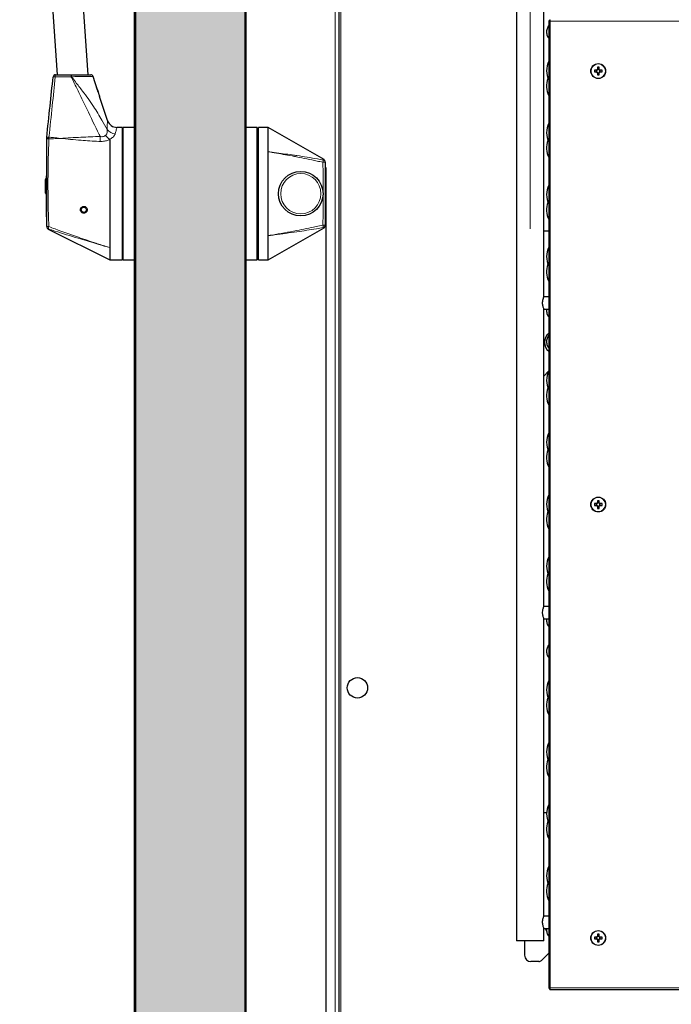
# Model space of a CAD drawing. Units: millimetres. Extents: x 150 to 12450, y 150 to 8760.
# Drawn here: x 1739 to 2265, y 5435 to 6230 of the extents above; entities that cross this region are included whole.
import ezdxf

# ---------------------------------------------------------------- set-up
doc = ezdxf.new("R2010")
doc.units = ezdxf.units.MM
doc.header["$LTSCALE"] = 30
doc.linetypes.add('CENTERX2', pattern=[20.32, 12.7, -2.54, 2.54, -2.54])
for name, color, linetype in [('BEMAßUNG', 7, 'Continuous'), ('KONTUR', 2, 'Continuous'), ('RAHMEN', 7, 'Continuous'), ('SCHRAFFUR', 4, 'Continuous')]:
    doc.layers.add(name, color=color, linetype=linetype)
doc.styles.add('SLDTEXTSTYLE0', font='TXT', dxfattribs={"width": 0.75})
doc.dimstyles.new('SLDDIMSTYLE1', dxfattribs={"dimtxt": 90, "dimasz": 99.06, "dimexe": 0, "dimexo": 0.0625, "dimgap": 22.5, "dimtad": 1, "dimdec": 1, "dimrnd": 1e-09, "dimzin": 12, "dimdsep": 46, "dimtxsty": 'SLDTEXTSTYLE0', "dimsah": 1, "dimcen": 0.09, "dimadec": 0, "dimazin": 3, "dimtfac": 1, "dimtdec": 1, "dimtofl": 0, "dimtmove": 0, "dimatfit": 3, "dimfxl": 1, "dimfrac": 2, "dimtolj": 1, "dimtzin": 12, "dimarcsym": 0})

# ---------------------------------------------------------------- blocks, each defined once
blk = doc.blocks.new('_D_13')
at = {"layer": 'BEMAßUNG'}
for p, q in [((1986.13, 6070.44), (1986.13, 4690.44)), ((2907.13, 6070.24), (2907.13, 4690.44)), ((2907.13, 4705.44), (1986.13, 4705.44))]:
    blk.add_line(p, q, dxfattribs=at)
for points in [[(1986.13, 4705.44), (2085.19, 4690.2), (2085.19, 4720.68)], [(2907.13, 4705.44), (2808.07, 4720.68), (2808.07, 4690.2)]]:
    blk.add_solid(points, dxfattribs=at)
at = {"layer": 'BEMAßUNG', "char_height": 90, "attachment_point": 1, "style": 'SLDTEXTSTYLE0'}
for s, insert in [('i.L.', (2490.57, 4821.45)), ('921', (2257.32, 4821.45))]:
    blk.add_mtext(s, dxfattribs=dict(at, insert=insert))
blk = doc.blocks.new('_D_16')
at = {"layer": 'BEMAßUNG'}
for p, q in [((1899.63, 7067.94), (1464.78, 7067.94)), ((1479.78, 5067.94), (1479.78, 7067.94)), ((1893.63, 5067.94), (1464.78, 5067.94))]:
    blk.add_line(p, q, dxfattribs=at)
for points in [[(1479.78, 7067.94), (1464.54, 6968.88), (1495.02, 6968.88)], [(1479.78, 5067.94), (1495.02, 5167), (1464.54, 5167)]]:
    blk.add_solid(points, dxfattribs=at)
at = {"layer": 'BEMAßUNG', "char_height": 90, "attachment_point": 1, "rotation": 90, "style": 'SLDTEXTSTYLE0'}
for s, insert in [('i.L.', (1363.76, 6145.12)), ('2000', (1363.76, 5845.37))]:
    blk.add_mtext(s, dxfattribs=dict(at, insert=insert))

msp = doc.modelspace()

# ---------------------------------------------------------------- hatches: boundary and pattern name
at = {"layer": 'SCHRAFFUR'}
h = msp.add_hatch(dxfattribs=at)
h.set_pattern_fill('HEX', color=256, scale=3.75, style=0)
edge = h.paths.add_edge_path(flags=0)
edge.add_arc((1881, 5086.57), 1.63, 270, 360)
edge.add_line((1882.63, 5086.57), (1882.63, 5094.94))
edge.add_line((1882.63, 5094.94), (1882, 5094.94))
edge.add_line((1882, 5094.94), (1882, 5086.57))
edge.add_arc((1881, 5086.57), 1, 270, 360, ccw=False)
edge.add_line((1881, 5085.57), (1833.26, 5085.57))
edge.add_arc((1833.26, 5086.57), 1, 180, 270, ccw=False)
edge.add_line((1832.26, 5086.57), (1832.26, 7093.31))
edge.add_arc((1833.26, 7093.31), 1, 90, 180, ccw=False)
edge.add_line((1833.26, 7094.31), (1881, 7094.31))
edge.add_arc((1881, 7093.31), 1, 0, 90, ccw=False)
edge.add_line((1882, 7093.31), (1882, 7084.94))
edge.add_line((1882, 7084.94), (1882.63, 7084.94))
edge.add_line((1882.63, 7084.94), (1882.63, 7093.31))
edge.add_arc((1881, 7093.31), 1.63, 0, 90)
edge.add_line((1881, 7094.94), (1833.26, 7094.94))
edge.add_arc((1833.26, 7093.31), 1.63, 90, 180)
edge.add_line((1831.63, 7093.31), (1831.63, 5086.57))
edge.add_arc((1833.26, 5086.57), 1.63, 180, 270)
edge.add_line((1833.26, 5084.94), (1881, 5084.94))
h = msp.add_hatch(dxfattribs=at)
h.set_pattern_fill('HEX', color=256, scale=3.75, style=0)
edge = h.paths.add_edge_path(flags=0)
edge.add_line((1881.7, 7065.54), (1882, 7065.54))
edge.add_line((1882, 7065.54), (1882, 7068.37))
edge.add_arc((1881.7, 7066.39), 2, 81.22381, 90)
edge.add_line((1881.7, 7068.39), (1875.7, 7068.39))
edge.add_arc((1875.7, 7070.39), 2, 180, 270, ccw=False)
edge.add_line((1873.7, 7070.39), (1873.7, 7078.89))
edge.add_arc((1871.7, 7078.89), 2, 0, 90)
edge.add_line((1871.7, 7080.89), (1835.2, 7080.89))
edge.add_arc((1835.2, 7080.39), 0.5, 90, 180)
edge.add_line((1834.7, 7080.39), (1834.7, 7072.89))
edge.add_arc((1835.2, 7072.89), 0.5, 180, 270)
edge.add_line((1835.2, 7072.39), (1837.7, 7072.39))
edge.add_arc((1837.7, 7071.89), 0.5, 0, 90, ccw=False)
edge.add_line((1838.2, 7071.89), (1838.2, 7071.39))
edge.add_arc((1837.7, 7071.39), 0.5, 270, 360, ccw=False)
edge.add_line((1837.7, 7070.89), (1832.26, 7070.89))
edge.add_line((1832.26, 7070.89), (1832.26, 5108.98))
edge.add_line((1832.26, 5108.98), (1837.7, 5108.98))
edge.add_arc((1837.7, 5108.48), 0.5, 0, 90, ccw=False)
edge.add_line((1838.2, 5108.48), (1838.2, 5107.98))
edge.add_arc((1837.7, 5107.98), 0.5, 270, 360, ccw=False)
edge.add_line((1837.7, 5107.48), (1835.2, 5107.48))
edge.add_arc((1835.2, 5106.98), 0.5, 90, 180)
edge.add_line((1834.7, 5106.98), (1834.7, 5099.48))
edge.add_arc((1835.2, 5099.48), 0.5, 180, 270)
edge.add_line((1835.2, 5098.98), (1871.7, 5098.98))
edge.add_arc((1871.7, 5100.98), 2, 270, 360)
edge.add_line((1873.7, 5100.98), (1873.7, 5109.48))
edge.add_arc((1875.7, 5109.48), 2, 90, 180, ccw=False)
edge.add_line((1875.7, 5111.48), (1881.7, 5111.48))
edge.add_arc((1881.7, 5113.48), 2, 270, 278.77619)
edge.add_line((1882, 5111.51), (1882, 5114.33))
edge.add_line((1882, 5114.33), (1881.7, 5114.33))
edge.add_arc((1881.7, 5114.83), 0.5, 180, 270, ccw=False)
edge.add_line((1881.2, 5114.83), (1881.2, 5115.33))
edge.add_arc((1881.7, 5115.33), 0.5, 90, 180, ccw=False)
edge.add_line((1881.7, 5115.83), (1882, 5115.83))
edge.add_line((1882, 5115.83), (1882, 5118.4))
edge.add_line((1882, 5118.4), (1881.7, 5118.4))
edge.add_arc((1881.7, 5118.9), 0.5, 180, 270, ccw=False)
edge.add_line((1881.2, 5118.9), (1881.2, 5119.4))
edge.add_arc((1881.7, 5119.4), 0.5, 90, 180, ccw=False)
edge.add_line((1881.7, 5119.9), (1882, 5119.9))
edge.add_line((1882, 5119.9), (1882, 5124.57))
edge.add_arc((1883, 5124.57), 1, 90, 180, ccw=False)
edge.add_line((1883, 5125.57), (1887.59, 5125.57))
edge.add_arc((1884.2, 5127.69), 4, 327.92846, 335.96341)
edge.add_arc((1889.86, 5125.16), 2.2, 90.97727, 155.96341, ccw=False)
edge.add_line((1889.82, 5127.36), (1895.21, 5127.46))
edge.add_line((1895.21, 5127.46), (1907.64, 5126.68))
edge.add_line((1907.64, 5126.68), (1907.56, 5130.88))
edge.add_arc((1907.86, 5130.88), 0.3, 90, 181, ccw=False)
edge.add_line((1907.86, 5131.18), (1908.76, 5131.18))
edge.add_arc((1908.76, 5130.88), 0.3, 1, 90, ccw=False)
edge.add_line((1909.06, 5130.89), (1909.13, 5126.71))
edge.add_arc((1907.64, 5126.68), 1.5, -48.0995, 1, ccw=False)
edge.add_line((1908.64, 5125.57), (1920, 5125.57))
edge.add_arc((1920, 5126.57), 1, 270, 360)
edge.add_line((1921, 5126.57), (1921, 7053.31))
edge.add_arc((1920, 7053.31), 1, 0, 90)
edge.add_line((1920, 7054.31), (1908.64, 7054.31))
edge.add_arc((1907.64, 7053.19), 1.5, -1, 48.0995, ccw=False)
edge.add_line((1909.13, 7053.16), (1909.06, 7048.99))
edge.add_arc((1908.76, 7048.99), 0.3, 270, 359, ccw=False)
edge.add_line((1908.76, 7048.69), (1907.86, 7048.69))
edge.add_arc((1907.86, 7048.99), 0.3, 179, 270, ccw=False)
edge.add_line((1907.56, 7049), (1907.64, 7053.19))
edge.add_line((1907.64, 7053.19), (1895.21, 7052.42))
edge.add_line((1895.21, 7052.42), (1889.82, 7052.51))
edge.add_arc((1889.86, 7054.71), 2.2, 204.03659, 269.02273, ccw=False)
edge.add_arc((1884.2, 7052.18), 4, 24.03659, 32.07154)
edge.add_line((1887.59, 7054.31), (1883, 7054.31))
edge.add_arc((1883, 7055.31), 1, 180, 270, ccw=False)
edge.add_line((1882, 7055.31), (1882, 7059.97))
edge.add_line((1882, 7059.97), (1881.7, 7059.97))
edge.add_arc((1881.7, 7060.47), 0.5, 180, 270, ccw=False)
edge.add_line((1881.2, 7060.47), (1881.2, 7060.97))
edge.add_arc((1881.7, 7060.97), 0.5, 90, 180, ccw=False)
edge.add_line((1881.7, 7061.47), (1882, 7061.47))
edge.add_line((1882, 7061.47), (1882, 7064.04))
edge.add_line((1882, 7064.04), (1881.7, 7064.04))
edge.add_arc((1881.7, 7064.54), 0.5, 180, 270, ccw=False)
edge.add_line((1881.2, 7064.54), (1881.2, 7065.04))
edge.add_arc((1881.7, 7065.04), 0.5, 90, 180, ccw=False)
h = msp.add_hatch(dxfattribs=at)
h.set_pattern_fill('HEX', color=256, scale=3.75, style=0)
edge = h.paths.add_edge_path(flags=0)
edge.add_arc((1920, 5126.57), 1.63, 270, 360)
edge.add_line((1921.63, 5126.57), (1921.63, 7053.31))
edge.add_arc((1920, 7053.31), 1.63, 0, 90)
edge.add_line((1920, 7054.94), (1910.53, 7054.94))
edge.add_line((1910.53, 7054.94), (1910.53, 7054.31))
edge.add_line((1910.53, 7054.31), (1920, 7054.31))
edge.add_arc((1920, 7053.31), 1, 0, 90, ccw=False)
edge.add_line((1921, 7053.31), (1921, 5126.57))
edge.add_arc((1920, 5126.57), 1, 270, 360, ccw=False)
edge.add_line((1920, 5125.57), (1910.53, 5125.57))
edge.add_line((1910.53, 5125.57), (1910.53, 5124.94))
edge.add_line((1910.53, 5124.94), (1920, 5124.94))

# ---------------------------------------------------------------- linework, layer by layer
at = {"color": 8, "linetype": 'Continuous', "lineweight": 18}
for p, q in [((1993.63, 7067.94), (1993.63, 5065.94)), ((1998.2, 6396.28), (1998.2, 5377.95)), ((2167.33, 6229.24), (2167.33, 5448.64)), ((2725.93, 6229.24), (2167.33, 6229.24)), ((1780.67, 6184.34), (1780.3, 6184.31)), ((1798.09, 6184.56), (1801.83, 6173.18)), ((1803.31, 6168.71), (1809.82, 6148.92)), ((1822.43, 6143.44), (1822.43, 6036.44)), ((1930.33, 6036.44), (1930.33, 6143.44)), ((1762.43, 6134.73), (1762.41, 6134.13)), ((1762.49, 6135.57), (1762.43, 6134.73)), ((1762.49, 6135.62), (1762.49, 6135.57)), ((1985.63, 6109.44), (1986.13, 6109.44)), ((1760.63, 6076.14), (1760.13, 6076.14)), ((1986.13, 6070.44), (1985.63, 6070.44)), ((2167.33, 5448.64), (2725.93, 5448.64))]:
    msp.add_line(p, q, dxfattribs=at)
at = {"color": 8, "linetype": 'Continuous', "lineweight": 18, "flags": 128}
for points in [[(1780.3, 6184.31), (1776.34, 6184.33), (1771.96, 6184.35), (1767.58, 6184.37)], [(1798.09, 6184.56), (1798.09, 6184.56), (1798.09, 6184.56), (1798.09, 6184.56), (1798.09, 6184.56)]]:
    msp.add_lwpolyline(points, dxfattribs=at)
at = {"color": 8, "linetype": 'Continuous', "lineweight": 18}
for centre, radius in [((2206.13, 6188.94), 5.77), ((1965.88, 6089.94), 16.25), ((2206.13, 5838.94), 5.77), ((2206.13, 5488.94), 5.77)]:
    msp.add_circle(centre, radius, dxfattribs=at)
for centre, radius, start, end in [((1770.49, 6184.7), 2.94, 154.9856, 186.32832), ((1783.38, 6184.65), 3.1, 155.49918, 186.43345), ((1784.75, 6184.68), 4.1, 162.18764, 184.76115), ((1796.19, 6183.94), 2, 18.22612, 90), ((1766.98, 6182.15), 2.3, 75.09259, 119.6867), ((1817.42, 6151.42), 8, 198.24173, 270.00376), ((1816.28, 6146.97), 8.59, 217.27636, 268.05174), ((1762.02, 6130.6), 4.15, 84.31755, 109.46042), ((1762, 6121.58), 12.56, 88.12292, 96.24194), ((1761.86, 6133.31), 2.39, 74.71745, 119.57635), ((1761.85, 6133.22), 2.44, 74.87018, 118.70666), ((1743.03, 6134.95), 60.84, 357.34716, 1.14848), ((1580.38, 6192.39), 410.58, 349.17633, 349.44585), ((1984.14, 6100.21), 15.09, 84.3251, 91.87364), ((1983.64, 6115.22), 2, 0.01247, 79.26272), ((1761.96, 6075.8), 12.48, 263.91025, 271.77933), ((1762.63, 6063.38), 2, 180.00267, 251.65915), ((1765.9, 6061.71), 3.9, 155.62949, 183.26634), ((1984.14, 6079.66), 15.09, 268.12636, 275.6749), ((1580.38, 5987.48), 410.58, 10.55415, 10.82367), ((1983.64, 6064.65), 2, 280.73728, 359.98753)]:
    msp.add_arc(centre, radius, start, end, dxfattribs=at)
for points, knots in [([(1767.58, 6184.37), (1766.77, 6176.52), (1765.09, 6160.26), (1763.38, 6144.02), (1762.49, 6135.62)], [0, 0, 0, 0, 0.482898, 1, 1, 1, 1]), ([(1803.86, 6136.17), (1803.59, 6136.7), (1799.92, 6144.09), (1794.28, 6155.94), (1786.87, 6171.25), (1782.6, 6179.87), (1780.42, 6184.08), (1780.3, 6184.31)], [0, 0, 0, 0, 0.0334713, 0.4615542, 0.7349512, 0.9857548, 1, 1, 1, 1]), ([(1798.09, 6184.56), (1798.09, 6184.56), (1798.09, 6184.56), (1797.93, 6184.57), (1797.23, 6184.58), (1796.07, 6184.6), (1794.51, 6184.61), (1792.58, 6184.61), (1790.36, 6184.59), (1787.91, 6184.56), (1784.92, 6184.49), (1782.44, 6184.42), (1780.9, 6184.35), (1780.67, 6184.34)], [0, 0, 0, 0, 0.000002, 0.10426, 0.208513, 0.313041, 0.417564, 0.520644, 0.623719, 0.725254, 0.82678, 0.973282, 1, 1, 1, 1]), ([(1780.67, 6184.34), (1781.73, 6182.97), (1784.69, 6179.17), (1789.25, 6173.34), (1794.14, 6166.72), (1799.52, 6158.92), (1804.6, 6150.56), (1808.08, 6144.26), (1809.45, 6141.77)], [0, 0, 0, 0, 0.102684, 0.284951, 0.43329, 0.581913, 0.835217, 1, 1, 1, 1]), ([(1809.45, 6141.77), (1809.46, 6142.58), (1809.5, 6144.2), (1809.63, 6146.48), (1809.78, 6148.32), (1809.82, 6148.89), (1809.82, 6148.92), (1809.82, 6148.92)], [0, 0, 0, 0, 0.197967, 0.397658, 0.694071, 0.999997, 1, 1, 1, 1]), ([(1809.82, 6148.92), (1809.82, 6148.92), (1809.82, 6148.92), (1809.82, 6148.93), (1809.82, 6148.93), (1809.82, 6148.93)], [0, 0, 0, 0, 0.000047, 0.517425, 1, 1, 1, 1]), ([(1808.19, 6137.05), (1808.51, 6137.4), (1808.92, 6137.83), (1809.31, 6138.74), (1809.53, 6139.68), (1809.57, 6140.8), (1809.48, 6141.49), (1809.45, 6141.77)], [0, 0, 0, 0, 0.247359, 0.314254, 0.566691, 0.819839, 1, 1, 1, 1]), ([(1815.99, 6138.39), (1815.91, 6138.15), (1815.72, 6137.55), (1815.07, 6136.52), (1813.8, 6135.18), (1812.45, 6134.29), (1811.51, 6133.84), (1811.51, 6133.84)], [0, 0, 0, 0, 0.16129, 0.405158, 0.648707, 0.998515, 1, 1, 1, 1]), ([(1817.42, 6143.42), (1817.4, 6143.3), (1817.35, 6143.04), (1816.95, 6141.74), (1816.47, 6140.16), (1816.15, 6138.98), (1815.99, 6138.39)], [0, 0, 0, 0, 0.299253, 0.603824, 0.801224, 1, 1, 1, 1]), ([(1817.42, 6143.44), (1817.42, 6143.44), (1817.42, 6143.43), (1817.42, 6143.43), (1817.42, 6143.42)], [0, 0, 0, 0, 0.482481, 1, 1, 1, 1]), ([(1762.41, 6134.13), (1762.19, 6127.46), (1761.73, 6114.12), (1761.63, 6094.09), (1761.88, 6077.16), (1762.22, 6066.9), (1762.35, 6063.32)], [0, 0, 0, 0, 0.282781, 0.565353, 0.847984, 1, 1, 1, 1]), ([(1771.56, 6134.63), (1771.54, 6134.63), (1769.7, 6134.53), (1766.65, 6134.35), (1763.62, 6134.19), (1762.41, 6134.13)], [0, 0, 0, 0, 0.005032, 0.603129, 1, 1, 1, 1]), ([(1762.49, 6135.62), (1763.71, 6135.49), (1766.72, 6135.17), (1769.74, 6134.83), (1771.54, 6134.63), (1771.56, 6134.63)], [0, 0, 0, 0, 0.403503, 0.994601, 1, 1, 1, 1]), ([(1771.56, 6134.63), (1771.57, 6134.63), (1777.16, 6134.93), (1787.93, 6135.53), (1798.68, 6135.96), (1803.86, 6136.17)], [0, 0, 0, 0, 0.001392, 0.519018, 1, 1, 1, 1]), ([(1803.81, 6132.13), (1803.43, 6132.15), (1798.28, 6132.38), (1790.34, 6132.84), (1779.99, 6133.74), (1774.39, 6134.32), (1771.57, 6134.63), (1771.56, 6134.63)], [0, 0, 0, 0, 0.035133, 0.479359, 0.738884, 0.998581, 1, 1, 1, 1]), ([(1811.08, 6133.53), (1811.08, 6133.53), (1810.85, 6133.42), (1809.71, 6132.94), (1807.26, 6132.19), (1804.99, 6132.15), (1803.81, 6132.13)], [0, 0, 0, 0, 0.000008, 0.111977, 0.536788, 1, 1, 1, 1]), ([(1803.86, 6136.17), (1804.29, 6136.07), (1804.96, 6135.92), (1806.06, 6135.97), (1806.89, 6136.2), (1807.65, 6136.59), (1807.99, 6136.88), (1808.19, 6137.05)], [0, 0, 0, 0, 0.269692, 0.42338, 0.673443, 0.802689, 1, 1, 1, 1]), ([(1811.55, 6133.8), (1811.4, 6133.71), (1811.24, 6133.61), (1811.08, 6133.53), (1811.08, 6133.53)], [0, 0, 0, 0, 0.999908, 1, 1, 1, 1]), ([(1983.65, 6115.29), (1982.11, 6115.63), (1975.09, 6117.18), (1966.82, 6118.86), (1955.3, 6121.06), (1948.07, 6122.37), (1941.78, 6123.46), (1940.2, 6123.73), (1939.81, 6123.8), (1939.71, 6123.82), (1939.68, 6123.82), (1939.66, 6123.83), (1939.65, 6123.83), (1939.63, 6123.83)], [0, 0, 0, 0, 0.105161, 0.480813, 0.564382, 0.890424, 0.971896, 0.992262, 0.997353, 0.998626, 0.998944, 0.999028, 1, 1, 1, 1]), ([(1939.63, 6123.83), (1939.65, 6123.83), (1939.66, 6123.83), (1939.68, 6123.83), (1939.72, 6123.82), (1939.94, 6123.79), (1940.34, 6123.74), (1941.91, 6123.53), (1948.14, 6122.71), (1955.42, 6121.74), (1967.05, 6120.08), (1975.39, 6118.78), (1982.46, 6117.47), (1984.01, 6117.19)], [0, 0, 0, 0, 0.000953, 0.000976, 0.001055, 0.00399, 0.015728, 0.028097, 0.10955, 0.435572, 0.519149, 0.894844, 1, 1, 1, 1]), ([(1983.65, 6064.58), (1983.68, 6065.61), (1983.95, 6074.06), (1984.21, 6089.94), (1983.95, 6105.82), (1983.68, 6114.26), (1983.65, 6115.29)], [0, 0, 0, 0, 0.0608553, 0.5, 0.9391712, 1, 1, 1, 1]), ([(1984.01, 6117.19), (1984.14, 6117.26), (1984.5, 6117.46), (1984.71, 6117.48), (1984.63, 6117.45), (1984.63, 6117.45)], [0, 0, 0, 0, 0.360315, 0.993116, 1, 1, 1, 1]), ([(1762.01, 6061.48), (1761.98, 6061.47), (1761.81, 6061.4), (1761.77, 6061.39), (1761.74, 6061.38)], [0, 0, 0, 0, 0.1428068, 1, 1, 1, 1]), ([(1811.63, 6046.36), (1811.62, 6046.37), (1811.6, 6046.37), (1810.84, 6046.59), (1807.12, 6047.68), (1798.63, 6050.17), (1784.54, 6054.36), (1771.73, 6058.31), (1763.73, 6060.92), (1762.01, 6061.48)], [0, 0, 0, 0, 0.000861, 0.001486, 0.045541, 0.2243, 0.512133, 0.894696, 1, 1, 1, 1]), ([(1762.35, 6063.32), (1764.06, 6062.69), (1771.99, 6059.76), (1784.69, 6055.24), (1798.81, 6050.49), (1807.22, 6047.77), (1810.92, 6046.59), (1811.55, 6046.39), (1811.62, 6046.37), (1811.63, 6046.36)], [0, 0, 0, 0, 0.105311, 0.487941, 0.775768, 0.961868, 0.995726, 0.99913, 1, 1, 1, 1]), ([(1939.63, 6056.04), (1939.65, 6056.04), (1939.69, 6056.05), (1940.71, 6056.23), (1948.34, 6057.54), (1961.17, 6059.87), (1974.81, 6062.63), (1981.83, 6064.18), (1983.65, 6064.58)], [0, 0, 0, 0, 0.000972, 0.003028, 0.069094, 0.519183, 0.875551, 1, 1, 1, 1]), ([(1984.01, 6062.69), (1982.18, 6062.35), (1975.11, 6061.05), (1961.98, 6059.01), (1950.03, 6057.41), (1942.47, 6056.41), (1940.82, 6056.2), (1939.8, 6056.06), (1939.65, 6056.04), (1939.63, 6056.04)], [0, 0, 0, 0, 0.124444, 0.480855, 0.887663, 0.930923, 0.989955, 0.999047, 1, 1, 1, 1]), ([(1984.63, 6062.42), (1984.63, 6062.42), (1984.68, 6062.41), (1984.53, 6062.41), (1984.18, 6062.6), (1984.01, 6062.69)], [0, 0, 0, 0, 0.006882, 0.503315, 1, 1, 1, 1])]:
    msp.add_open_spline(points, degree=3, knots=knots, dxfattribs=at)
at = {"layer": 'KONTUR'}
for p, q in [((1831.63, 5086.57), (1831.63, 7093.31)), ((1832.26, 5086.57), (1832.26, 7093.31)), ((2140.13, 7087.94), (2140.13, 5486.69)), ((2140.13, 7087.94), (2140.13, 5486.69)), ((1832.26, 7070.89), (1832.26, 5108.98)), ((1996.63, 7070.94), (1996.63, 5065.94)), ((1921, 5126.57), (1921, 7053.31)), ((1921.63, 5126.57), (1921.63, 7053.31)), ((1996.84, 5366.37), (1996.84, 6441.85)), ((1756.89, 6360.64), (1769.1, 6185.94)), ((1794.17, 6185.94), (1781.83, 6362.38)), ((2162.13, 6006.69), (2162.13, 6246.75)), ((2162.13, 6006.69), (2162.13, 6246.69)), ((2166.13, 6229.42), (2166.13, 5448.45)), ((2166.94, 6229.43), (2166.15, 6229.43)), ((2167.14, 6230.4), (2167.14, 6229.62)), ((1767.83, 6185.94), (1780.56, 6185.94)), ((1780.56, 6185.94), (1780.85, 6185.94)), ((2204.8, 6189.65), (2203.04, 6189.65)), ((2203.04, 6188.23), (2204.8, 6188.23)), ((2204.51, 6189.65), (2204.51, 6188.23)), ((2205.42, 6192.03), (2205.42, 6190.27)), ((2206.84, 6190.56), (2205.42, 6190.56)), ((2205.42, 6187.6), (2205.42, 6185.84)), ((2205.42, 6187.31), (2206.84, 6187.31)), ((2206.84, 6190.27), (2206.84, 6192.03)), ((2206.84, 6185.84), (2206.84, 6187.6)), ((2209.23, 6189.65), (2207.47, 6189.65)), ((2207.47, 6188.23), (2209.23, 6188.23)), ((2207.76, 6188.23), (2207.76, 6189.65)), ((1801.75, 6173.44), (1798.09, 6184.56)), ((1798.09, 6184.56), (1798.09, 6184.56)), ((1802, 6173.44), (1801.75, 6173.44)), ((1802, 6172.5), (1802, 6173.44)), ((1809.82, 6148.93), (1803.39, 6168.46)), ((1821.63, 6143.44), (1817.42, 6143.44)), ((1821.63, 6143.44), (1821.63, 6036.44)), ((1822.13, 6036.74), (1822.13, 6143.14)), ((1831.63, 6143.44), (1822.43, 6143.44)), ((1930.33, 6143.44), (1921.63, 6143.44)), ((1930.63, 6143.14), (1930.63, 6036.74)), ((1939.63, 6143.44), (1931.63, 6143.44)), ((1931.63, 6089.94), (1931.63, 6143.44)), ((1984.63, 6117.45), (1939.63, 6143.44)), ((1939.63, 6123.83), (1939.63, 6143.44)), ((1760.63, 6134.51), (1760.68, 6135.36)), ((1760.63, 6134.06), (1760.63, 6134.51)), ((1760.68, 6135.36), (1760.68, 6135.39)), ((1811.63, 6133.51), (1811.63, 6046.36)), ((1931.63, 6129.94), (1931.13, 6129.94)), ((1931.13, 6124.24), (1931.13, 6129.94)), ((1931.13, 6122.42), (1931.13, 6124.24)), ((1931.63, 6124.24), (1931.13, 6124.24)), ((1931.63, 6122.42), (1931.13, 6122.42)), ((1931.13, 6113.44), (1931.13, 6122.42)), ((1939.63, 6056.04), (1939.63, 6123.83)), ((1931.63, 6113.44), (1930.63, 6113.44)), ((1986.13, 6110.94), (1986.13, 6109.44)), ((1986.13, 6109.44), (1986.13, 6070.44)), ((1759.63, 6090.44), (1759.63, 6101.11)), ((1759.73, 6101.53), (1760.13, 6102.36)), ((1760.63, 6104.44), (1760.13, 6104.44)), ((1760.13, 6104.44), (1760.13, 6089.06)), ((1986.14, 6103.06), (1986.13, 6103.06)), ((1986.14, 6103.06), (1986.14, 6095.35)), ((1759.63, 6090.44), (1760.13, 6089.44)), ((1986.14, 6095.35), (1986.13, 6095.35)), ((1986.14, 6095.35), (1986.14, 6084.53)), ((1760.63, 6089.06), (1760.13, 6089.06)), ((1760.13, 6089.06), (1760.13, 6076.14)), ((1931.63, 6036.44), (1931.63, 6089.94)), ((1986.14, 6084.53), (1986.13, 6084.53)), ((1986.14, 6084.53), (1986.14, 6076.81)), ((1760.13, 6076.14), (1760.13, 6071.14)), ((1986.14, 6076.81), (1986.13, 6076.81)), ((1760.13, 6071.14), (1760.63, 6071.14)), ((1930.63, 6066.44), (1931.63, 6066.44)), ((1931.13, 6057.45), (1931.13, 6066.44)), ((1986.13, 6070.44), (1986.13, 6068.94)), ((1761.74, 6061.38), (1811.63, 6036.44)), ((1939.63, 6036.44), (1984.63, 6062.42)), ((1985.63, 6064.65), (1985.63, 6064.15)), ((2162.13, 6059.94), (2166.13, 6059.94)), ((1931.13, 6055.63), (1931.13, 6057.45)), ((1931.63, 6057.45), (1931.13, 6057.45)), ((1931.63, 6055.63), (1931.13, 6055.63)), ((1931.13, 6049.94), (1931.13, 6055.63)), ((1939.63, 6036.44), (1939.63, 6056.04)), ((1811.63, 6046.36), (1811.63, 6036.44)), ((1931.13, 6049.94), (1931.63, 6049.94)), ((1811.63, 6036.44), (1821.63, 6036.44)), ((1822.43, 6036.44), (1831.63, 6036.44)), ((1921.63, 6036.44), (1930.33, 6036.44)), ((1931.63, 6036.44), (1939.63, 6036.44)), ((2166.13, 6006.69), (2162.13, 6006.69)), ((2162.13, 5756.69), (2162.13, 5996.75)), ((2162.13, 5996.69), (2166.13, 5996.69)), ((2162.13, 5756.69), (2162.13, 5996.69)), ((2166.02, 5946.57), (2162.13, 5942.69)), ((2204.8, 5839.65), (2203.04, 5839.65)), ((2203.04, 5838.23), (2204.8, 5838.23)), ((2204.51, 5839.65), (2204.51, 5838.23)), ((2205.42, 5842.03), (2205.42, 5840.27)), ((2206.84, 5840.56), (2205.42, 5840.56)), ((2205.42, 5837.6), (2205.42, 5835.84)), ((2205.42, 5837.31), (2206.84, 5837.31)), ((2206.84, 5840.27), (2206.84, 5842.03)), ((2206.84, 5835.84), (2206.84, 5837.6)), ((2209.23, 5839.65), (2207.47, 5839.65)), ((2207.47, 5838.23), (2209.23, 5838.23)), ((2207.76, 5838.23), (2207.76, 5839.65)), ((2166.13, 5756.69), (2162.13, 5756.69)), ((2162.13, 5506.69), (2162.13, 5746.75)), ((2162.13, 5746.69), (2166.13, 5746.69)), ((2162.13, 5506.69), (2162.13, 5746.69)), ((2164.4, 5589.94), (2162.13, 5589.94)), ((2166.13, 5506.69), (2162.13, 5506.69)), ((2166.13, 5507.06), (2165.68, 5506.69)), ((2162.13, 5486.69), (2162.13, 5496.75)), ((2162.13, 5496.69), (2166.13, 5496.69)), ((2162.13, 5486.69), (2162.13, 5496.69)), ((2162.13, 5486.69), (2140.13, 5486.69)), ((2146.63, 5486.69), (2146.63, 5474.94)), ((2204.8, 5489.65), (2203.04, 5489.65)), ((2203.04, 5488.23), (2204.8, 5488.23)), ((2204.51, 5489.65), (2204.51, 5488.23)), ((2205.42, 5492.03), (2205.42, 5490.27)), ((2206.84, 5490.56), (2205.42, 5490.56)), ((2205.42, 5487.6), (2205.42, 5485.84)), ((2205.42, 5487.31), (2206.84, 5487.31)), ((2206.84, 5490.27), (2206.84, 5492.03)), ((2206.84, 5485.84), (2206.84, 5487.6)), ((2209.23, 5489.65), (2207.47, 5489.65)), ((2207.47, 5488.23), (2209.23, 5488.23)), ((2207.76, 5488.23), (2207.76, 5489.65)), ((2158.14, 5469.94), (2151.63, 5469.94)), ((2166.13, 5476.69), (2160.26, 5470.82)), ((2166.22, 5448.43), (2166.96, 5448.43)), ((2167.13, 5448.27), (2167.13, 5447.52)), ((2167.15, 5447.44), (2726.12, 5447.44))]:
    msp.add_line(p, q, dxfattribs=at)
at = {"layer": 'KONTUR', "flags": 128}
msp.add_lwpolyline([(2163.24, 5496.69), (2163.5, 5496.08), (2164.31, 5494.71)], dxfattribs=at)
at = {"layer": 'KONTUR'}
for centre, radius in [((2206.13, 6188.94), 6), ((1965.88, 6089.94), 18), ((1790.63, 6076.94), 2.1), ((2206.13, 5838.94), 6), ((2011.63, 5690.94), 8.25), ((2206.13, 5488.94), 6)]:
    msp.add_circle(centre, radius, dxfattribs=at)
for centre, radius, start, end in [((2181.88, 6189.19), 17.5, 154.15807, 205.84193), ((1767.83, 6183.94), 2, 90, 173.95591), ((1796.19, 6183.94), 2, 18.25796, 90), ((2225.17, 6188.94), 22.14, 178.16257, 181.83743), ((2206.13, 6188.94), 1.51, 117.9589, 152.0411), ((2206.13, 6188.94), 1.51, 207.9589, 242.0411), ((2206.13, 6188.94), 1.28, 146.32572, 213.67428), ((2206.13, 6188.94), 1.28, 123.67428, 146.32572), ((2206.13, 6188.94), 1.28, 213.67428, 236.32572), ((2206.13, 6169.9), 22.14, 88.16257, 91.83743), ((2206.13, 6188.94), 1.28, 56.32572, 123.67428), ((2206.13, 6188.94), 1.28, 236.32572, 303.67428), ((2206.13, 6207.98), 22.14, 268.16257, 271.83743), ((2206.13, 6188.94), 1.51, 27.9589, 62.0411), ((2206.13, 6188.94), 1.28, 33.67428, 56.32572), ((2206.13, 6188.94), 1.51, 297.9589, 332.0411), ((2206.13, 6188.94), 1.28, 303.67428, 326.32572), ((2206.13, 6188.94), 1.28, 326.32572, 33.67428), ((2187.1, 6188.94), 22.14, 358.16257, 1.83743), ((2181.88, 6176.69), 17.5, 159.07517, 205.84193), ((1797.36, 6170.94), 5.28, 0, 28.28809), ((1797.9, 6170.44), 4.6, 21.75465, 26.60171), ((1801.38, 6184.1), 11.98, 272.98676, 273.74918), ((1817.42, 6151.44), 8, 198.26375, 270.01691), ((2181.88, 6139.19), 17.5, 154.15807, 205.84193), ((1822.43, 6143.14), 0.3, 90, 180), ((1930.33, 6143.14), 0.3, 0, 90), ((2181.88, 6126.69), 17.5, 159.07517, 205.84193), ((1983.63, 6115.72), 2, 0.00002, 60.07547), ((1985.63, 6110.94), 0.5, 0, 90), ((2181.88, 6089.19), 17.5, 154.15807, 205.84193), ((2181.88, 6076.69), 17.5, 159.07517, 205.84193), ((1985.63, 6068.94), 0.5, 270, 0), ((1762.63, 6063.17), 2, 180, 243.4536), ((1983.63, 6064.15), 2, 299.94281, 359.99997), ((2181.88, 6039.19), 17.5, 154.15807, 205.84193), ((1822.43, 6036.74), 0.3, 180, 270), ((1930.33, 6036.74), 0.3, 270, 0), ((2181.88, 6026.69), 17.5, 159.07517, 205.84193), ((2171.63, 5969.94), 9, 127.66989, 232.33011), ((2181.88, 5939.19), 17.5, 154.15807, 205.84193), ((2181.88, 5926.69), 17.5, 159.07517, 205.84193), ((2181.88, 5889.19), 17.5, 154.15807, 205.84193), ((2181.88, 5876.69), 17.5, 159.07517, 205.84193), ((2181.88, 5839.19), 17.5, 154.15807, 205.84193), ((2225.17, 5838.94), 22.14, 178.16257, 181.83743), ((2206.13, 5838.94), 1.51, 117.9589, 152.0411), ((2206.13, 5838.94), 1.51, 207.9589, 242.0411), ((2206.13, 5838.94), 1.28, 146.32572, 213.67428), ((2206.13, 5838.94), 1.28, 123.67428, 146.32572), ((2206.13, 5838.94), 1.28, 213.67428, 236.32572), ((2206.13, 5819.9), 22.14, 88.16257, 91.83743), ((2206.13, 5838.94), 1.28, 56.32572, 123.67428), ((2206.13, 5838.94), 1.28, 236.32572, 303.67428), ((2206.13, 5857.98), 22.14, 268.16257, 271.83743), ((2206.13, 5838.94), 1.51, 27.9589, 62.0411), ((2206.13, 5838.94), 1.28, 33.67428, 56.32572), ((2206.13, 5838.94), 1.28, 303.67428, 326.32572), ((2206.13, 5838.94), 1.51, 297.9589, 332.0411), ((2206.13, 5838.94), 1.28, 326.32572, 33.67428), ((2187.1, 5838.94), 22.14, 358.16257, 1.83743), ((2181.88, 5826.69), 17.5, 159.07517, 205.84193), ((2181.88, 5789.19), 17.5, 154.15807, 205.84193), ((2181.88, 5776.69), 17.5, 159.07517, 205.84193), ((2181.88, 5689.19), 17.5, 154.15807, 205.84193), ((2181.88, 5676.69), 17.5, 159.07517, 205.84193), ((2181.88, 5639.19), 17.5, 154.15807, 205.84193), ((2181.88, 5626.69), 17.5, 159.07517, 205.84193), ((2181.88, 5589.19), 17.5, 154.15807, 205.84193), ((2181.88, 5576.69), 17.5, 159.07517, 205.84193), ((2181.88, 5539.19), 17.5, 154.15807, 205.84193), ((2181.88, 5526.69), 17.5, 159.07517, 205.84193), ((2225.17, 5488.94), 22.14, 178.16257, 181.83743), ((2206.13, 5488.94), 1.51, 117.9589, 152.0411), ((2206.13, 5488.94), 1.51, 207.9589, 242.0411), ((2206.13, 5488.94), 1.28, 146.32572, 213.67428), ((2206.13, 5488.94), 1.28, 123.67428, 146.32572), ((2206.13, 5488.94), 1.28, 213.67428, 236.32572), ((2206.13, 5469.9), 22.14, 88.16257, 91.83743), ((2206.13, 5488.94), 1.28, 56.32572, 123.67428), ((2206.13, 5488.94), 1.28, 236.32572, 303.67428), ((2206.13, 5507.98), 22.14, 268.16257, 271.83743), ((2206.13, 5488.94), 1.51, 27.9589, 62.0411), ((2206.13, 5488.94), 1.28, 33.67428, 56.32572), ((2206.13, 5488.94), 1.28, 303.67428, 326.32572), ((2206.13, 5488.94), 1.51, 297.9589, 332.0411), ((2206.13, 5488.94), 1.28, 326.32572, 33.67428), ((2187.1, 5488.94), 22.14, 358.16257, 1.83743), ((2151.63, 5474.94), 5, 180, 270), ((2158.14, 5472.94), 3, 270, 315)]:
    msp.add_arc(centre, radius, start, end, dxfattribs=at)
for points, knots in [([(2166.13, 6225.52), (2166.03, 6225.38), (2165.59, 6224.84), (2165.04, 6223.75), (2164.53, 6222.23), (2164.33, 6220.62), (2164.46, 6218.99), (2164.9, 6217.47), (2165.47, 6216.24), (2165.96, 6215.59), (2166.13, 6215.36)], [0, 0, 0, 0, 0.047647, 0.192993, 0.333536, 0.485535, 0.631898, 0.775264, 0.918769, 1, 1, 1, 1]), ([(2166.13, 6229.42), (2166.14, 6229.43), (2166.15, 6229.43), (2166.25, 6229.42), (2166.47, 6229.39), (2166.88, 6229.33), (2167.18, 6229.27), (2167.33, 6229.24)], [0, 0, 0, 0, 0.128209, 0.255389, 0.505871, 0.75374, 1, 1, 1, 1]), ([(2166.93, 6229.42), (2166.94, 6229.43), (2166.94, 6229.43), (2166.96, 6229.42), (2167, 6229.41), (2167.07, 6229.38), (2167.19, 6229.33), (2167.28, 6229.27), (2167.33, 6229.24)], [0, 0, 0, 0, 0.121235, 0.2417, 0.362388, 0.484287, 0.734252, 1, 1, 1, 1]), ([(2167.33, 6229.24), (2167.31, 6229.37), (2167.25, 6229.64), (2167.18, 6230), (2167.15, 6230.28), (2167.13, 6230.42), (2167.14, 6230.43), (2167.15, 6230.44)], [0, 0, 0, 0, 0.21633, 0.436123, 0.651059, 0.862274, 1, 1, 1, 1]), ([(2167.33, 6229.24), (2167.3, 6229.28), (2167.24, 6229.37), (2167.18, 6229.49), (2167.14, 6229.58), (2167.14, 6229.61), (2167.14, 6229.62)], [0, 0, 0, 0, 0.298553, 0.552, 0.806652, 1, 1, 1, 1]), ([(1780.85, 6185.94), (1782.21, 6185.94), (1784.37, 6185.94), (1787.21, 6185.94), (1789.37, 6185.94), (1791.33, 6185.94), (1793.03, 6185.94), (1794.41, 6185.94), (1795.43, 6185.94), (1796.07, 6185.94), (1796.15, 6185.94), (1796.19, 6185.94)], [0, 0, 0, 0, 0.171731, 0.273039, 0.374355, 0.477545, 0.580744, 0.685592, 0.790451, 0.895221, 1, 1, 1, 1]), ([(1760.68, 6135.39), (1761.57, 6143.79), (1763.29, 6160.04), (1765.01, 6176.3), (1765.85, 6184.15)], [0, 0, 0, 0, 0.51704, 1, 1, 1, 1]), ([(1801.76, 6173.41), (1801.76, 6173.41), (1801.75, 6173.45), (1801.8, 6173.3), (1801.83, 6173.18)], [0, 0, 0, 0, 0.262127, 1, 1, 1, 1]), ([(1801.83, 6173.18), (1801.88, 6173.03), (1801.97, 6172.74), (1802.19, 6172.02), (1802.45, 6171.2), (1802.74, 6170.33), (1803.02, 6169.52), (1803.22, 6168.98), (1803.29, 6168.77), (1803.31, 6168.71)], [0, 0, 0, 0, 0.149294, 0.298449, 0.451325, 0.610014, 0.772656, 0.933324, 1, 1, 1, 1]), ([(1803.31, 6168.71), (1803.34, 6168.62), (1803.39, 6168.46), (1803.39, 6168.46), (1803.39, 6168.46)], [0, 0, 0, 0, 0.537876, 1, 1, 1, 1]), ([(1760.63, 6063.38), (1760.63, 6066.96), (1760.63, 6077.2), (1760.63, 6094.1), (1760.63, 6114.09), (1760.63, 6127.4), (1760.63, 6134.06)], [0, 0, 0, 0, 0.151952, 0.434634, 0.717316, 1, 1, 1, 1]), ([(1808.19, 6137.05), (1808.2, 6137.04), (1808.68, 6136.35), (1809.75, 6135.06), (1810.92, 6134.25), (1811.51, 6133.84)], [0, 0, 0, 0, 0.013299, 0.499296, 1, 1, 1, 1]), ([(1811.51, 6133.84), (1811.52, 6133.83), (1811.54, 6133.82), (1811.55, 6133.8), (1811.55, 6133.8)], [0, 0, 0, 0, 0.806275, 1, 1, 1, 1]), ([(1811.63, 6133.51), (1811.63, 6133.6), (1811.62, 6133.7), (1811.56, 6133.79), (1811.55, 6133.8)], [0, 0, 0, 0, 0.893125, 1, 1, 1, 1]), ([(1985.63, 6115.72), (1985.63, 6115.69), (1985.63, 6115.65), (1985.63, 6115.34), (1985.63, 6115.22)], [0, 0, 0, 0, 0.637415, 1, 1, 1, 1]), ([(1985.63, 6115.22), (1985.63, 6114.2), (1985.63, 6105.77), (1985.63, 6089.94), (1985.63, 6074.1), (1985.63, 6065.67), (1985.63, 6064.65)], [0, 0, 0, 0, 0.0607995, 0.5, 0.9391741, 1, 1, 1, 1]), ([(1759.73, 6101.53), (1759.72, 6101.49), (1759.69, 6101.38), (1759.66, 6101.21), (1759.63, 6101.11)], [0, 0, 0, 0, 0.396614, 1, 1, 1, 1]), ([(1759.8, 6101.69), (1759.79, 6101.68), (1759.78, 6101.67), (1759.75, 6101.63), (1759.74, 6101.61)], [0, 0, 0, 0, 0.724781, 1, 1, 1, 1]), ([(1787.88, 6076.94), (1787.91, 6076.66), (1787.95, 6076.12), (1788.34, 6075.36), (1788.9, 6074.75), (1789.61, 6074.34), (1790.45, 6074.15), (1791.37, 6074.23), (1792.28, 6074.65), (1792.98, 6075.38), (1793.37, 6076.32), (1793.42, 6077.28), (1793.15, 6078.16), (1792.68, 6078.84), (1792.05, 6079.34), (1791.27, 6079.66), (1790.36, 6079.73), (1789.4, 6079.47), (1788.56, 6078.84), (1787.99, 6077.94), (1787.92, 6077.25), (1787.88, 6076.94)], [0, 0, 0, 0, 0.044564, 0.089198, 0.132663, 0.177382, 0.226367, 0.281957, 0.344972, 0.412754, 0.467371, 0.522311, 0.569137, 0.611279, 0.654226, 0.701771, 0.756203, 0.817799, 0.883738, 0.948374, 1, 1, 1, 1]), ([(2162.13, 6006.69), (2162.11, 6006.64), (2162.07, 6006.54), (2161.74, 6005.77), (2161.33, 6004.6), (2160.98, 6003.05), (2160.89, 6001.37), (2161.08, 5999.81), (2161.43, 5998.45), (2161.83, 5997.37), (2162.11, 5996.74), (2162.11, 5996.75), (2162.11, 5996.75)], [0, 0, 0, 0, 0.100233, 0.200266, 0.305584, 0.417238, 0.522741, 0.618342, 0.7162, 0.824071, 0.935305, 1, 1, 1, 1]), ([(2164.52, 5996.69), (2164.46, 5996.32), (2164.32, 5995.43), (2164.47, 5993.99), (2164.9, 5992.47), (2165.47, 5991.24), (2165.96, 5990.59), (2166.13, 5990.36)], [0, 0, 0, 0, 0.162503, 0.400766, 0.634152, 0.867765, 1, 1, 1, 1]), ([(2166.13, 5975.52), (2166.03, 5975.38), (2165.59, 5974.84), (2165.04, 5973.75), (2164.53, 5972.23), (2164.33, 5970.62), (2164.46, 5968.99), (2164.9, 5967.47), (2165.47, 5966.24), (2165.96, 5965.59), (2166.13, 5965.36)], [0, 0, 0, 0, 0.047647, 0.192993, 0.333536, 0.485535, 0.631898, 0.775264, 0.918769, 1, 1, 1, 1]), ([(2162.13, 5756.69), (2162.11, 5756.64), (2162.07, 5756.54), (2161.74, 5755.77), (2161.33, 5754.6), (2160.98, 5753.05), (2160.89, 5751.37), (2161.08, 5749.81), (2161.43, 5748.45), (2161.83, 5747.37), (2162.11, 5746.74), (2162.11, 5746.75), (2162.11, 5746.75)], [0, 0, 0, 0, 0.100233, 0.200266, 0.305584, 0.417238, 0.522741, 0.618342, 0.7162, 0.824071, 0.935305, 1, 1, 1, 1]), ([(2164.52, 5746.69), (2164.46, 5746.32), (2164.32, 5745.43), (2164.47, 5743.99), (2164.9, 5742.47), (2165.47, 5741.24), (2165.96, 5740.59), (2166.13, 5740.36)], [0, 0, 0, 0, 0.162503, 0.400766, 0.634152, 0.867765, 1, 1, 1, 1]), ([(2166.13, 5725.52), (2166.03, 5725.38), (2165.59, 5724.84), (2165.04, 5723.75), (2164.53, 5722.23), (2164.33, 5720.62), (2164.46, 5718.99), (2164.9, 5717.47), (2165.47, 5716.24), (2165.96, 5715.59), (2166.13, 5715.36)], [0, 0, 0, 0, 0.047647, 0.192993, 0.333536, 0.485535, 0.631898, 0.775264, 0.918769, 1, 1, 1, 1]), ([(2162.13, 5506.69), (2162.11, 5506.64), (2162.07, 5506.54), (2161.74, 5505.77), (2161.33, 5504.6), (2160.98, 5503.05), (2160.89, 5501.37), (2161.08, 5499.81), (2161.43, 5498.45), (2161.83, 5497.37), (2162.11, 5496.74), (2162.11, 5496.75), (2162.11, 5496.75)], [0, 0, 0, 0, 0.100233, 0.200266, 0.305584, 0.417238, 0.522741, 0.618342, 0.7162, 0.824071, 0.935305, 1, 1, 1, 1]), ([(2164.52, 5496.69), (2164.46, 5496.32), (2164.32, 5495.43), (2164.47, 5493.99), (2164.9, 5492.47), (2165.47, 5491.24), (2165.96, 5490.59), (2166.13, 5490.36)], [0, 0, 0, 0, 0.162503, 0.400766, 0.634152, 0.867765, 1, 1, 1, 1]), ([(2167.33, 5448.64), (2167.18, 5448.59), (2166.88, 5448.51), (2166.54, 5448.46), (2166.34, 5448.43), (2166.22, 5448.43), (2166.15, 5448.43), (2166.14, 5448.44), (2166.13, 5448.45)], [0, 0, 0, 0, 0.249168, 0.4969, 0.621595, 0.74682, 0.872862, 1, 1, 1, 1]), ([(2167.33, 5448.64), (2167.29, 5448.6), (2167.21, 5448.54), (2167.12, 5448.48), (2167.05, 5448.45), (2167, 5448.43), (2166.96, 5448.43), (2166.94, 5448.43), (2166.94, 5448.44), (2166.93, 5448.45)], [0, 0, 0, 0, 0.27963, 0.407579, 0.52949, 0.647401, 0.763561, 0.880323, 1, 1, 1, 1]), ([(2167.15, 5447.44), (2167.14, 5447.45), (2167.12, 5447.48), (2167.13, 5447.68), (2167.18, 5447.98), (2167.24, 5448.32), (2167.31, 5448.54), (2167.33, 5448.64)], [0, 0, 0, 0, 0.218242, 0.425715, 0.632395, 0.841004, 1, 1, 1, 1]), ([(2167.13, 5448.27), (2167.13, 5448.28), (2167.13, 5448.3), (2167.15, 5448.37), (2167.2, 5448.45), (2167.26, 5448.55), (2167.31, 5448.61), (2167.33, 5448.64)], [0, 0, 0, 0, 0.130266, 0.337732, 0.554463, 0.799575, 1, 1, 1, 1])]:
    msp.add_open_spline(points, degree=3, knots=knots, dxfattribs=at)
at = {"layer": 'RAHMEN', "color": 7, "linetype": 'CENTERX2', "lineweight": 18}
msp.add_line((2151.13, 6061.69), (2151.13, 7407.94), dxfattribs=at)

# ---------------------------------------------------------------- dimensions: what is measured, and where the dimension line sits
at = {"layer": 'BEMAßUNG'}
dim = msp.add_linear_dim(base=(1479.78, 7067.94), p1=(1893.63, 5067.94), p2=(1899.63, 7067.94), angle=90, text='<> i.L.', dimstyle='SLDDIMSTYLE1', dxfattribs=at)
dim.commit()
dim.dimension.update_dxf_attribs({"geometry": '_D_16', "text_midpoint": (1479.78, 6067.94), "dimtype": 160})
dim = msp.add_linear_dim(base=(1986.13, 4705.44), p1=(2907.13, 6070.24), p2=(1986.13, 6070.44), text='<> i.L.', dimstyle='SLDDIMSTYLE1', dxfattribs=at)
dim.commit()
dim.dimension.update_dxf_attribs({"geometry": '_D_13', "text_midpoint": (2446.63, 4705.44), "dimtype": 160})

doc.saveas('drawing.dxf')
